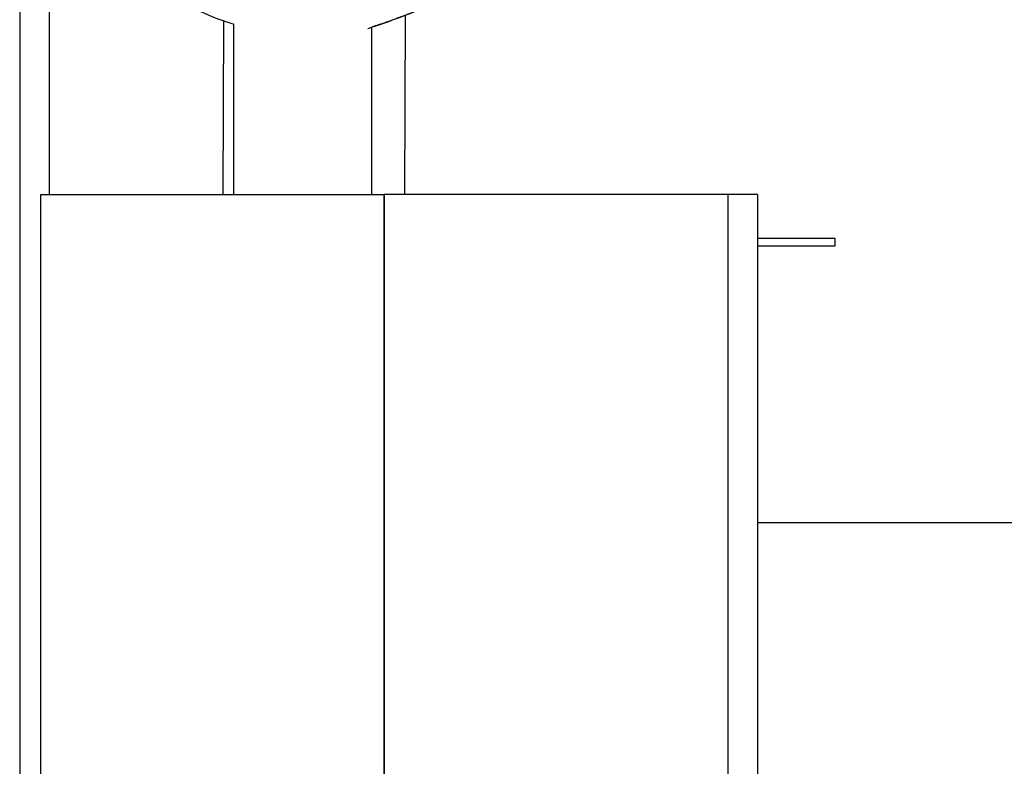
# Model space of a CAD drawing. Units: millimetres. Extents: x 52858.56 to 52864.02, y 12600.23 to 12606.71.
# Drawn here: x 52861.28 to 52861.55, y 12603.9 to 12604.1 of the extents above; entities that cross this region are included whole.
import ezdxf

# ---------------------------------------------------------------- set-up
doc = ezdxf.new("R2010")
doc.units = ezdxf.units.MM
doc.layers.add('s-VIS', color=7, linetype='Continuous')

msp = doc.modelspace()

# ---------------------------------------------------------------- linework, layer by layer
at = {"layer": 's-VIS'}
for p, q in [((52861.2758, 12604.31853), (52861.2758, 12602.83853)), ((52861.28393, 12604.31853), (52861.28393, 12604.05453)), ((52861.38184, 12604.05453), (52861.38198, 12604.10383)), ((52861.33184, 12604.05453), (52861.33198, 12604.10228)), ((52861.33478, 12604.05453), (52861.33478, 12604.10135)), ((52861.37278, 12604.05453), (52861.37278, 12604.10056)), ((52861.28161, 12604.05453), (52861.37618, 12604.05453)), ((52861.28161, 12603.12435), (52861.28161, 12604.05453)), ((52861.47075, 12604.05453), (52861.37618, 12604.05453)), ((52861.37618, 12603.12435), (52861.37618, 12604.05453)), ((52861.37618, 12604.05453), (52861.37618, 12603.12435)), ((52861.47888, 12604.05453), (52861.47075, 12604.05453)), ((52861.47075, 12604.05453), (52861.47075, 12603.12435)), ((52861.47888, 12604.05453), (52861.47888, 12603.12435)), ((52861.50027, 12604.04233), (52861.47888, 12604.04233)), ((52861.50027, 12604.04033), (52861.50027, 12604.04233)), ((52861.47888, 12604.04033), (52861.50027, 12604.04033)), ((52862.42505, 12603.96411), (52861.47888, 12603.96411))]:
    msp.add_line(p, q, dxfattribs=at)
msp.add_arc((52861.35701, 12604.17312), 0.07514, 234.7586, 252.7936, dxfattribs=at)
for points, knots in [([(52861.37162, 12604.10019), (52861.37263, 12604.10051), (52861.37369, 12604.10086), (52861.37615, 12604.10169), (52861.37757, 12604.10219), (52861.38042, 12604.10323), (52861.38186, 12604.10377), (52861.38383, 12604.10455), (52861.38438, 12604.10478), (52861.38493, 12604.105)], [31.295844, 31.295844, 31.295844, 31.295844, 34.771059, 34.771059, 39.309161, 39.309161, 43.847262, 43.847262, 45.596237, 45.596237, 45.596237, 45.596237]), ([(52861.38514, 12604.10509), (52861.38371, 12604.1045), (52861.38227, 12604.10393), (52861.37938, 12604.10284), (52861.37794, 12604.10232), (52861.37525, 12604.10139), (52861.37399, 12604.10096), (52861.37278, 12604.10056)], [0, 0, 0, 0, 4.581101, 4.581101, 9.162201, 9.162201, 13.21871, 13.21871, 13.21871, 13.21871])]:
    msp.add_open_spline(points, degree=3, knots=knots, dxfattribs=at)

doc.saveas('drawing.dxf')
